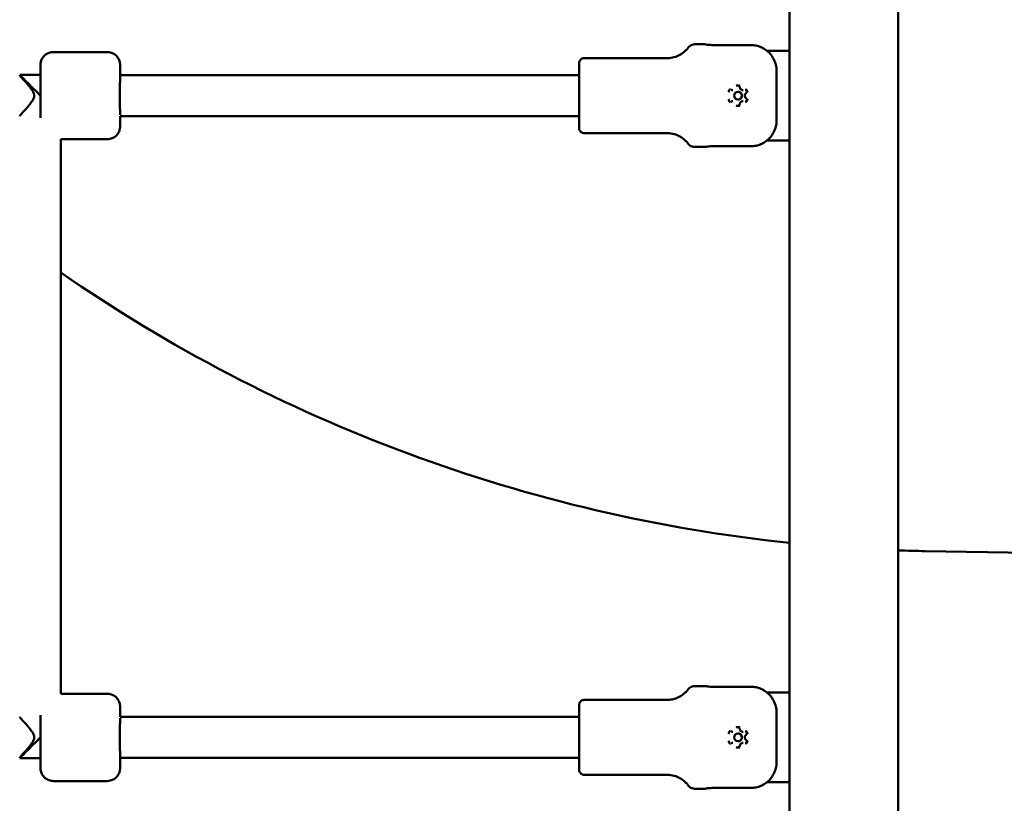
# Model space of a CAD drawing. Units: millimetres. Extents: x 0 to 26103, y -1725 to 2272.
# Drawn here: x 25114 to 25498, y -1043 to -738 of the extents above; entities that cross this region are included whole.
import ezdxf

# ---------------------------------------------------------------- set-up
doc = ezdxf.new("R2010")
doc.units = ezdxf.units.MM
doc.layers.add('MD_Visible', color=7, linetype='Continuous', lineweight=50)
doc.styles.get("Standard").update_dxf_attribs({"font": 'GOTHIC.TTF'})
doc.dimstyles.new('ISO-25', dxfattribs={"dimtxt": 128, "dimasz": 64, "dimexe": 1.25, "dimexo": 0.625, "dimgap": 8, "dimtad": 1, "dimdec": 0, "dimlfac": 0.1, "dimrnd": 5, "dimtxsty": 'Standard', "dimcen": 0, "dimse1": 1, "dimse2": 1, "dimclrd": 256, "dimclre": 8, "dimclrt": 256, "dimadec": 0, "dimazin": 0, "dimtfac": 1, "dimtdec": 0, "dimtmove": 0, "dimatfit": 3, "dimfxl": 1, "dimlwd": 5, "dimlwe": 5, "dimarcsym": 0})

# ---------------------------------------------------------------- blocks, each defined once
blk = doc.blocks.new('CustomObjectsInViewport6_0')
at = {"layer": 'MD_Visible', "extrusion": (0, 1, 0)}
for p, q in [((7710.04, 5318.29), (7710.04, 4665.79)), ((7752.44, 5318.29), (7752.44, 4158.29)), ((7673.01, 4668.29), (7677.04, 4668.29)), ((7695.03, 4667.99), (7680.53, 4667.99)), ((7695.05, 4667.99), (7695.03, 4667.99)), ((7423.14, 4665.29), (7444.14, 4665.29)), ((7630.04, 4662.89), (7662.47, 4662.89)), ((7710.04, 4665.79), (7701.23, 4665.79)), ((7710.04, 4630.79), (7710.04, 4665.79)), ((7410.03, 4656.41), (7418.12, 4656.41)), ((7449.14, 4656.29), (7628.01, 4656.29)), ((7705.03, 4638.93), (7705.03, 4657.66)), ((7687.99, 4650.43), (7688, 4650.43)), ((7689.98, 4649.79), (7689.98, 4649.79)), ((7691.96, 4650.43), (7691.96, 4650.43)), ((7687.99, 4646.16), (7688, 4646.16)), ((7689.98, 4646.79), (7689.98, 4646.79)), ((7691.96, 4646.16), (7691.96, 4646.16)), ((7449.14, 4640.29), (7628.01, 4640.29)), ((7630.04, 4633.69), (7662.47, 4633.69)), ((7426.03, 4415.29), (7426.03, 4631.3)), ((7426.03, 4631.29), (7444.14, 4631.29)), ((7673.01, 4628.29), (7677.04, 4628.29)), ((7680.53, 4628.6), (7695.03, 4628.6)), ((7695.03, 4628.6), (7695.05, 4628.6)), ((7701.23, 4630.79), (7710.04, 4630.79)), ((7710.04, 4630.79), (7710.04, 4415.79)), ((7762.88, 4470.85), (8006.79, 4466.6)), ((7673.01, 4418.29), (7677.04, 4418.29)), ((7695.03, 4417.99), (7680.53, 4417.99)), ((7695.05, 4417.99), (7695.03, 4417.99)), ((7426.03, 4415.29), (7444.14, 4415.29)), ((7630.04, 4412.89), (7662.47, 4412.89)), ((7710.04, 4415.79), (7701.23, 4415.79)), ((7710.04, 4380.79), (7710.04, 4415.79)), ((7449.14, 4406.29), (7628.01, 4406.29)), ((7705.03, 4388.93), (7705.03, 4407.66)), ((7687.99, 4400.43), (7688, 4400.43)), ((7689.98, 4399.79), (7689.98, 4399.79)), ((7691.96, 4400.43), (7691.96, 4400.43)), ((7687.99, 4396.16), (7688, 4396.16)), ((7689.98, 4396.79), (7689.98, 4396.79)), ((7691.96, 4396.16), (7691.96, 4396.16)), ((7418.12, 4390.18), (7410.03, 4390.18)), ((7449.14, 4390.29), (7628.01, 4390.29)), ((7630.04, 4383.69), (7662.47, 4383.69)), ((7423.14, 4381.29), (7444.14, 4381.29)), ((7673.01, 4378.29), (7677.04, 4378.29)), ((7680.53, 4378.6), (7695.03, 4378.6)), ((7695.03, 4378.6), (7695.05, 4378.6)), ((7701.23, 4380.79), (7710.04, 4380.79)), ((7710.04, 4380.79), (7710.04, 4158.29))]:
    blk.add_line(p, q, dxfattribs=at)
at = {"layer": 'MD_Visible'}
for start, end in [(235.27231, 264.02603), (268.01897, 269)]:
    blk.add_arc((7773.53, 5080.76), 610, start, end, dxfattribs=at)
at = {"layer": 'MD_Visible', "extrusion": (8.26112e-15, 8.04998e-15, -1)}
for major_axis, start_param, end_param in [((8, -8), 1.572335, 3.143131), ((-8, 8), 4.700828, 4.713928)]:
    blk.add_ellipse((7418.03, 4648.41), major_axis=major_axis, ratio=0.001539, start_param=start_param, end_param=end_param, dxfattribs=at)
at = {"layer": 'MD_Visible'}
for centre, major_axis, ratio, start_param, end_param in [((7449.14, 4648.41), (0, 8), 0.003077, -0.170543, 2.843079), ((7449.14, 4648.29), (0, 8), 0.003077, 0, 1.570796), ((7449.14, 4648.29), (0, 8), 0.003077, 1.570796, 2.797161), ((7689.98, 4648.29), (0, 1.5), 0.999995, -1.570796, 4.712389), ((7449.14, 4398.29), (0, 8), 0.003077, 0.344431, 1.570796), ((7418.03, 4398.18), (8, 8), 0.001539, 1.572335, 3.143131), ((7418.03, 4398.18), (-8, -8), 0.001539, 4.700828, 4.713928), ((7449.14, 4398.29), (0, 8), 0.003077, 1.570796, 3.141593), ((7689.98, 4398.29), (0, 1.5), 0.999995, -1.570796, 4.712389)]:
    blk.add_ellipse(centre, major_axis=major_axis, ratio=ratio, start_param=start_param, end_param=end_param, dxfattribs=at)
at = {"layer": 'MD_Visible', "extrusion": (2.11177e-16, 3.52035e-46, -1)}
blk.add_ellipse((7689.98, 4648.29), major_axis=(0, 1.5), ratio=0.999995, start_param=0, end_param=3.141593, dxfattribs=at)
at = {"layer": 'MD_Visible', "extrusion": (2.11177e-16, 3.08636e-43, -1)}
blk.add_ellipse((7449.14, 4398.18), major_axis=(0, 8), ratio=0.003077, start_param=2.97105, end_param=5.984672, dxfattribs=at)
at = {"layer": 'MD_Visible', "extrusion": (2.11177e-16, -1.12128e-46, -1)}
blk.add_ellipse((7689.98, 4398.29), major_axis=(0, 1.5), ratio=0.999995, start_param=0, end_param=3.141593, dxfattribs=at)
at = {"layer": 'MD_Visible'}
for points, knots in [([(7662.47, 4662.89), (7663.39, 4662.89), (7664.31, 4663.03), (7665.97, 4663.49), (7666.7, 4663.81), (7667.94, 4664.49), (7668.44, 4664.86), (7669.28, 4665.56), (7669.62, 4665.89), (7670.17, 4666.51), (7670.39, 4666.79), (7670.58, 4667.05)], [3.141592654, 3.141592654, 3.141592654, 3.141592654, 3.142446806, 3.142446806, 3.143300958, 3.143300958, 3.144155111, 3.144155111, 3.145009263, 3.145009263, 3.145863415, 3.145863415, 3.145863415, 3.145863415]), ([(7670.58, 4667.05), (7670.77, 4667.31), (7671, 4667.54), (7671.52, 4667.92), (7671.81, 4668.06), (7672.4, 4668.25), (7672.71, 4668.29), (7673.01, 4668.29)], [0, 0, 0, 0, 0.0966037, 0.0966037, 0.1918874, 0.1918874, 0.2828709, 0.2828709, 0.2828709, 0.2828709]), ([(7680.53, 4667.99), (7680.09, 4667.99), (7679.62, 4668), (7678.76, 4668.06), (7678.37, 4668.1), (7677.75, 4668.18), (7677.48, 4668.22), (7677.13, 4668.28), (7677.04, 4668.29), (7677.04, 4668.29), (7677.13, 4668.28), (7677.49, 4668.22), (7677.76, 4668.18), (7678.39, 4668.1), (7678.78, 4668.06), (7679.64, 4668), (7680.11, 4667.99), (7680.55, 4667.99)], [0, 0, 0, 0, 0.132135, 0.132135, 0.264271, 0.264271, 0.396402, 0.396402, 0.528533, 0.528533, 0.660664, 0.660664, 0.792795, 0.792795, 0.92493, 0.92493, 1.057066, 1.057066, 1.057066, 1.057066]), ([(7705.03, 4657.66), (7705.03, 4658.32), (7704.97, 4659.03), (7704.7, 4660.44), (7704.49, 4661.13), (7704.01, 4662.32), (7703.69, 4662.93), (7702.94, 4664.07), (7702.5, 4664.6), (7701.62, 4665.49), (7701.11, 4665.92), (7699.99, 4666.67), (7699.39, 4666.99), (7698.26, 4667.46), (7697.62, 4667.66), (7696.31, 4667.92), (7695.64, 4667.99), (7695.03, 4667.99)], [-8.785213, -8.785213, -8.785213, -8.785213, -8.588375, -8.588375, -8.391538, -8.391538, -8.203286, -8.203286, -8.015034, -8.015034, -7.830028, -7.830028, -7.645023, -7.645023, -7.46146, -7.46146, -7.277898, -7.277898, -7.277898, -7.277898]), ([(7701.25, 4665.79), (7701.03, 4665.97), (7700.81, 4666.14), (7700.01, 4666.67), (7699.42, 4666.99), (7698.28, 4667.46), (7697.64, 4667.66), (7696.33, 4667.92), (7695.66, 4667.99), (7695.05, 4667.99)], [-3.0561715, -3.0561715, -3.0561715, -3.0561715, -2.9780962, -2.9780962, -2.7930906, -2.7930906, -2.6095283, -2.6095283, -2.4259661, -2.4259661, -2.4259661, -2.4259661]), ([(7418.12, 4639.64), (7418.12, 4639.93), (7418.12, 4640.23), (7418.11, 4641.52), (7418.11, 4642.65), (7418.11, 4645.04), (7418.11, 4646.32), (7418.11, 4648.87), (7418.11, 4650.17), (7418.11, 4652.64), (7418.11, 4653.84), (7418.11, 4655.98), (7418.12, 4656.94), (7418.12, 4658.53), (7418.13, 4659.18), (7418.13, 4659.85), (7418.13, 4660.03), (7418.14, 4660.26), (7418.14, 4660.32), (7418.14, 4660.45), (7418.15, 4660.48), (7418.15, 4660.56), (7418.15, 4660.59), (7418.16, 4660.66), (7418.16, 4660.69), (7418.17, 4660.78), (7418.17, 4660.85), (7418.19, 4660.98), (7418.2, 4661.06), (7418.24, 4661.26), (7418.26, 4661.38), (7418.36, 4661.77), (7418.44, 4662.03), (7418.74, 4662.7), (7418.98, 4663.11), (7419.62, 4663.88), (7420.02, 4664.24), (7420.92, 4664.8), (7421.42, 4665.02), (7422.33, 4665.24), (7422.74, 4665.29), (7423.14, 4665.29)], [1.632853, 1.632853, 1.632853, 1.632853, 1.755135, 1.755135, 2.140534, 2.140534, 2.524472, 2.524472, 2.907893, 2.907893, 3.291259, 3.291259, 3.674932, 3.674932, 4.059813, 4.059813, 4.254371, 4.254371, 4.369462, 4.369462, 4.408589, 4.408589, 4.428373, 4.428373, 4.444299, 4.444299, 4.466485, 4.466485, 4.489804, 4.489804, 4.529193, 4.529193, 4.609709, 4.609709, 4.749965, 4.749965, 4.908691, 4.908691, 5.067997, 5.067997, 5.189774, 5.189774, 5.189774, 5.189774]), ([(7444.14, 4665.29), (7444.68, 4665.29), (7445.23, 4665.2), (7446.25, 4664.86), (7446.73, 4664.61), (7447.58, 4663.97), (7447.95, 4663.58), (7448.56, 4662.7), (7448.79, 4662.21), (7449.01, 4661.46), (7449.06, 4661.21), (7449.1, 4660.92), (7449.11, 4660.87), (7449.12, 4660.79), (7449.12, 4660.75), (7449.13, 4660.66), (7449.13, 4660.62), (7449.14, 4660.55), (7449.14, 4660.52), (7449.14, 4660.44), (7449.14, 4660.41), (7449.15, 4660.29), (7449.15, 4660.21), (7449.15, 4659.83), (7449.16, 4659.37), (7449.16, 4658.1), (7449.17, 4657.26), (7449.17, 4656.29)], [0, 0, 0, 0, 0.162158, 0.162158, 0.321387, 0.321387, 0.480717, 0.480717, 0.639975, 0.639975, 0.715661, 0.715661, 0.732553, 0.732553, 0.746678, 0.746678, 0.768503, 0.768503, 0.792065, 0.792065, 0.834466, 0.834466, 0.958563, 0.958563, 1.33442, 1.33442, 1.722712, 1.722712, 1.722712, 1.722712]), ([(7630.04, 4633.69), (7629.83, 4633.69), (7629.61, 4633.73), (7629.2, 4633.87), (7629.01, 4633.97), (7628.67, 4634.22), (7628.52, 4634.38), (7628.28, 4634.73), (7628.18, 4634.93), (7628.1, 4635.2), (7628.08, 4635.29), (7628.07, 4635.39), (7628.06, 4635.41), (7628.05, 4635.47), (7628.05, 4635.49), (7628.05, 4635.53), (7628.05, 4635.55), (7628.04, 4635.59), (7628.04, 4635.61), (7628.04, 4635.68), (7628.04, 4635.71), (7628.03, 4635.89), (7628.03, 4636.09), (7628.03, 4636.88), (7628.02, 4637.67), (7628.01, 4639.54), (7628.01, 4640.59), (7628.01, 4642.88), (7628.01, 4644.16), (7628, 4646.77), (7628, 4648.14), (7628, 4650.81), (7628.01, 4652.14), (7628.01, 4654.59), (7628.01, 4655.74), (7628.02, 4657.74), (7628.02, 4658.6), (7628.03, 4659.93), (7628.03, 4660.41), (7628.04, 4660.78), (7628.04, 4660.85), (7628.04, 4660.94), (7628.04, 4660.96), (7628.04, 4661), (7628.05, 4661.02), (7628.05, 4661.07), (7628.05, 4661.08), (7628.06, 4661.12), (7628.06, 4661.14), (7628.07, 4661.2), (7628.07, 4661.24), (7628.09, 4661.33), (7628.1, 4661.37), (7628.13, 4661.49), (7628.15, 4661.56), (7628.23, 4661.75), (7628.29, 4661.88), (7628.48, 4662.15), (7628.61, 4662.3), (7628.92, 4662.57), (7629.11, 4662.68), (7629.51, 4662.83), (7629.72, 4662.88), (7629.97, 4662.89), (7630.01, 4662.89), (7630.04, 4662.89)], [0, 0, 0, 0, 0.064887, 0.064887, 0.128599, 0.128599, 0.192342, 0.192342, 0.255885, 0.255885, 0.281595, 0.281595, 0.292339, 0.292339, 0.305894, 0.305894, 0.321681, 0.321681, 0.350953, 0.350953, 0.435064, 0.435064, 0.688236, 0.688236, 1.150101, 1.150101, 1.55372, 1.55372, 1.956117, 1.956117, 2.358092, 2.358092, 2.75997, 2.75997, 3.161888, 3.161888, 3.564044, 3.564044, 3.96715, 3.96715, 4.110343, 4.110343, 4.143839, 4.143839, 4.169011, 4.169011, 4.181229, 4.181229, 4.191597, 4.191597, 4.205896, 4.205896, 4.220261, 4.220261, 4.243181, 4.243181, 4.284123, 4.284123, 4.343235, 4.343235, 4.406735, 4.406735, 4.470475, 4.470475, 4.481651, 4.481651, 4.481651, 4.481651]), ([(7415.67, 4648.29), (7415.67, 4648.69), (7415.58, 4649.03), (7415.32, 4649.67), (7415.16, 4649.97), (7414.61, 4650.85), (7414.18, 4651.41), (7412.83, 4653.07), (7411.89, 4654.1), (7410.76, 4655.37), (7410.4, 4655.79), (7410.09, 4656.17), (7410.03, 4656.26), (7410.03, 4656.28)], [5.551422, 5.551422, 5.551422, 5.551422, 5.669511, 5.669511, 5.787601, 5.787601, 6.023779, 6.023779, 6.496137, 6.496137, 6.778245, 6.778245, 6.941066, 6.941066, 6.941066, 6.941066]), ([(7686.99, 4650.79), (7686.99, 4650.79), (7686.99, 4650.79), (7686.87, 4650.73), (7686.77, 4650.65), (7686.61, 4650.48), (7686.54, 4650.39), (7686.44, 4650.22), (7686.4, 4650.12), (7686.33, 4649.89), (7686.32, 4649.76), (7686.32, 4649.63), (7686.32, 4649.63), (7686.32, 4649.62)], [-0.0006567, -0.0006567, -0.0006567, -0.0006567, 0, 0, 0.0394171, 0.0394171, 0.0702393, 0.0702393, 0.1010616, 0.1010616, 0.1404787, 0.1404787, 0.1411354, 0.1411354, 0.1411354, 0.1411354]), ([(7690.65, 4652.13), (7690.65, 4652.13), (7690.65, 4652.13), (7690.53, 4652.2), (7690.41, 4652.25), (7690.18, 4652.3), (7690.08, 4652.32), (7689.87, 4652.32), (7689.77, 4652.3), (7689.54, 4652.25), (7689.42, 4652.2), (7689.3, 4652.13), (7689.3, 4652.13), (7689.3, 4652.13)], [-0.0006567, -0.0006567, -0.0006567, -0.0006567, 0, 0, 0.0394171, 0.0394171, 0.0702393, 0.0702393, 0.1010616, 0.1010616, 0.1404787, 0.1404787, 0.1411354, 0.1411354, 0.1411354, 0.1411354]), ([(7689.98, 4652.16), (7690.04, 4652.16), (7690.11, 4652.15), (7690.24, 4652.11), (7690.3, 4652.08), (7690.41, 4652.01), (7690.46, 4651.96), (7690.55, 4651.86), (7690.59, 4651.81), (7690.64, 4651.68), (7690.66, 4651.62), (7690.67, 4651.55)], [3.665191, 3.665191, 3.665191, 3.665191, 3.952615, 3.952615, 4.240038, 4.240038, 4.527461, 4.527461, 4.814884, 4.814884, 5.102307, 5.102307, 5.102307, 5.102307]), ([(7690.67, 4651.55), (7690.69, 4651.43), (7690.72, 4651.31), (7690.82, 4651.08), (7690.89, 4650.97), (7691.05, 4650.78), (7691.15, 4650.7), (7691.35, 4650.57), (7691.47, 4650.51), (7691.71, 4650.44), (7691.83, 4650.43), (7691.96, 4650.43)], [4.322471, 4.322471, 4.322471, 4.322471, 4.609894, 4.609894, 4.897317, 4.897317, 5.18474, 5.18474, 5.472163, 5.472163, 5.759587, 5.759587, 5.759587, 5.759587]), ([(7693.63, 4649.62), (7693.63, 4649.63), (7693.63, 4649.63), (7693.63, 4649.76), (7693.62, 4649.89), (7693.55, 4650.12), (7693.51, 4650.22), (7693.41, 4650.39), (7693.34, 4650.48), (7693.18, 4650.65), (7693.08, 4650.73), (7692.96, 4650.79), (7692.96, 4650.79), (7692.96, 4650.79)], [-0.0006567, -0.0006567, -0.0006567, -0.0006567, 0, 0, 0.0394171, 0.0394171, 0.0702393, 0.0702393, 0.1010616, 0.1010616, 0.1404787, 0.1404787, 0.1411354, 0.1411354, 0.1411354, 0.1411354]), ([(7410.03, 4640.3), (7410.03, 4640.33), (7410.09, 4640.41), (7410.4, 4640.8), (7410.76, 4641.22), (7411.89, 4642.49), (7412.83, 4643.52), (7414.18, 4645.18), (7414.61, 4645.74), (7415.16, 4646.62), (7415.32, 4646.92), (7415.58, 4647.56), (7415.67, 4647.9), (7415.67, 4648.29)], [4.161777, 4.161777, 4.161777, 4.161777, 4.324598, 4.324598, 4.606706, 4.606706, 5.079064, 5.079064, 5.315243, 5.315243, 5.433332, 5.433332, 5.551422, 5.551422, 5.551422, 5.551422]), ([(7686.32, 4646.96), (7686.32, 4646.96), (7686.32, 4646.96), (7686.32, 4646.83), (7686.33, 4646.69), (7686.4, 4646.47), (7686.44, 4646.37), (7686.54, 4646.19), (7686.61, 4646.11), (7686.77, 4645.94), (7686.87, 4645.86), (7686.99, 4645.79), (7686.99, 4645.79), (7686.99, 4645.79)], [-0.0006567, -0.0006567, -0.0006567, -0.0006567, 0, 0, 0.0394171, 0.0394171, 0.0702393, 0.0702393, 0.1010616, 0.1010616, 0.1404787, 0.1404787, 0.1411354, 0.1411354, 0.1411354, 0.1411354]), ([(7687.24, 4650.58), (7687.25, 4650.58), (7687.27, 4650.58), (7687.31, 4650.57), (7687.33, 4650.57), (7687.36, 4650.56), (7687.38, 4650.56), (7687.42, 4650.55), (7687.43, 4650.55), (7687.47, 4650.54), (7687.48, 4650.53), (7687.5, 4650.52)], [3.6651914, 3.6651914, 3.6651914, 3.6651914, 3.7431751, 3.7431751, 3.8211588, 3.8211588, 3.8991425, 3.8991425, 3.9771262, 3.9771262, 4.0551099, 4.0551099, 4.0551099, 4.0551099]), ([(7687.5, 4650.52), (7687.53, 4650.51), (7687.56, 4650.5), (7687.63, 4650.48), (7687.66, 4650.47), (7687.73, 4650.45), (7687.76, 4650.45), (7687.83, 4650.44), (7687.86, 4650.43), (7687.93, 4650.43), (7687.96, 4650.43), (7687.99, 4650.43)], [5.3696681, 5.3696681, 5.3696681, 5.3696681, 5.4476518, 5.4476518, 5.5256355, 5.5256355, 5.6036192, 5.6036192, 5.6816028, 5.6816028, 5.7595865, 5.7595865, 5.7595865, 5.7595865]), ([(7693.14, 4649.32), (7693.03, 4649.24), (7692.94, 4649.13), (7692.78, 4648.91), (7692.72, 4648.78), (7692.65, 4648.51), (7692.63, 4648.37), (7692.65, 4648.1), (7692.67, 4647.96), (7692.77, 4647.7), (7692.84, 4647.58), (7692.99, 4647.39), (7693.07, 4647.33), (7693.14, 4647.27)], [3.275273, 3.275273, 3.275273, 3.275273, 3.595273, 3.595273, 3.915273, 3.915273, 4.235274, 4.235274, 4.555274, 4.555274, 4.875274, 4.875274, 5.102307, 5.102307, 5.102307, 5.102307]), ([(7692.72, 4650.58), (7692.79, 4650.58), (7692.87, 4650.56), (7693.01, 4650.52), (7693.07, 4650.48), (7693.19, 4650.39), (7693.25, 4650.34), (7693.33, 4650.22), (7693.36, 4650.15), (7693.41, 4650.01), (7693.42, 4649.93), (7693.41, 4649.78), (7693.4, 4649.71), (7693.35, 4649.57), (7693.31, 4649.5), (7693.23, 4649.4), (7693.19, 4649.36), (7693.14, 4649.32)], [3.665191, 3.665191, 3.665191, 3.665191, 3.985193, 3.985193, 4.305194, 4.305194, 4.625194, 4.625194, 4.945194, 4.945194, 5.265193, 5.265193, 5.585191, 5.585191, 5.90519, 5.90519, 6.149505, 6.149505, 6.149505, 6.149505]), ([(7693.14, 4647.27), (7693.2, 4647.22), (7693.25, 4647.17), (7693.34, 4647.04), (7693.37, 4646.97), (7693.41, 4646.83), (7693.42, 4646.75), (7693.41, 4646.6), (7693.4, 4646.53), (7693.34, 4646.39), (7693.3, 4646.33), (7693.21, 4646.21), (7693.15, 4646.16), (7693.03, 4646.08), (7692.96, 4646.05), (7692.83, 4646.02), (7692.77, 4646.01), (7692.72, 4646.01)], [4.322471, 4.322471, 4.322471, 4.322471, 4.642471, 4.642471, 4.96247, 4.96247, 5.282469, 5.282469, 5.602468, 5.602468, 5.922467, 5.922467, 6.242467, 6.242467, 6.562467, 6.562467, 6.806784, 6.806784, 6.806784, 6.806784]), ([(7692.96, 4645.79), (7692.96, 4645.79), (7692.96, 4645.79), (7693.08, 4645.86), (7693.18, 4645.94), (7693.34, 4646.11), (7693.41, 4646.19), (7693.51, 4646.37), (7693.55, 4646.47), (7693.62, 4646.69), (7693.63, 4646.83), (7693.63, 4646.96), (7693.63, 4646.96), (7693.63, 4646.96)], [-0.0006567, -0.0006567, -0.0006567, -0.0006567, 0, 0, 0.0394171, 0.0394171, 0.0702393, 0.0702393, 0.1010616, 0.1010616, 0.1404787, 0.1404787, 0.1411354, 0.1411354, 0.1411354, 0.1411354]), ([(7687.5, 4646.06), (7687.48, 4646.06), (7687.47, 4646.05), (7687.43, 4646.04), (7687.42, 4646.04), (7687.38, 4646.03), (7687.36, 4646.02), (7687.33, 4646.02), (7687.31, 4646.02), (7687.27, 4646.01), (7687.25, 4646.01), (7687.24, 4646.01)], [0.1336803, 0.1336803, 0.1336803, 0.1336803, 0.211664, 0.211664, 0.2896477, 0.2896477, 0.3676314, 0.3676314, 0.4456151, 0.4456151, 0.5235988, 0.5235988, 0.5235988, 0.5235988]), ([(7687.99, 4646.16), (7687.96, 4646.16), (7687.93, 4646.16), (7687.86, 4646.16), (7687.83, 4646.15), (7687.76, 4646.14), (7687.73, 4646.13), (7687.66, 4646.12), (7687.63, 4646.11), (7687.56, 4646.09), (7687.53, 4646.08), (7687.5, 4646.06)], [2.6179939, 2.6179939, 2.6179939, 2.6179939, 2.6959776, 2.6959776, 2.7739613, 2.7739613, 2.8519449, 2.8519449, 2.9299286, 2.9299286, 3.0079123, 3.0079123, 3.0079123, 3.0079123]), ([(7689.3, 4644.46), (7689.3, 4644.46), (7689.3, 4644.46), (7689.42, 4644.39), (7689.54, 4644.34), (7689.77, 4644.28), (7689.87, 4644.27), (7690.08, 4644.27), (7690.18, 4644.28), (7690.41, 4644.34), (7690.53, 4644.39), (7690.65, 4644.46), (7690.65, 4644.46), (7690.65, 4644.46)], [-0.0006567, -0.0006567, -0.0006567, -0.0006567, 0, 0, 0.0394171, 0.0394171, 0.0702393, 0.0702393, 0.1010616, 0.1010616, 0.1404787, 0.1404787, 0.1411354, 0.1411354, 0.1411354, 0.1411354]), ([(7690.67, 4645.04), (7690.66, 4644.97), (7690.64, 4644.9), (7690.59, 4644.78), (7690.55, 4644.73), (7690.46, 4644.62), (7690.41, 4644.58), (7690.3, 4644.51), (7690.24, 4644.48), (7690.11, 4644.44), (7690.04, 4644.43), (7689.98, 4644.43)], [5.369668, 5.369668, 5.369668, 5.369668, 5.657091, 5.657091, 5.944514, 5.944514, 6.231938, 6.231938, 6.519361, 6.519361, 6.806784, 6.806784, 6.806784, 6.806784]), ([(7691.96, 4646.16), (7691.83, 4646.16), (7691.71, 4646.14), (7691.47, 4646.07), (7691.35, 4646.02), (7691.15, 4645.89), (7691.05, 4645.8), (7690.89, 4645.61), (7690.82, 4645.51), (7690.72, 4645.28), (7690.69, 4645.16), (7690.67, 4645.04)], [2.617994, 2.617994, 2.617994, 2.617994, 2.905417, 2.905417, 3.19284, 3.19284, 3.480263, 3.480263, 3.767687, 3.767687, 4.05511, 4.05511, 4.05511, 4.05511]), ([(7449.17, 4640.29), (7449.17, 4639.77), (7449.17, 4639.28), (7449.16, 4638.05), (7449.16, 4637.41), (7449.15, 4636.74), (7449.15, 4636.56), (7449.15, 4636.33), (7449.15, 4636.27), (7449.14, 4636.14), (7449.14, 4636.11), (7449.14, 4636.03), (7449.14, 4636), (7449.13, 4635.93), (7449.13, 4635.9), (7449.12, 4635.8), (7449.11, 4635.74), (7449.1, 4635.6), (7449.09, 4635.53), (7449.05, 4635.33), (7449.02, 4635.2), (7448.93, 4634.82), (7448.84, 4634.56), (7448.55, 4633.89), (7448.3, 4633.48), (7447.67, 4632.71), (7447.26, 4632.35), (7446.37, 4631.78), (7445.87, 4631.57), (7444.96, 4631.34), (7444.55, 4631.29), (7444.14, 4631.29)], [3.465525, 3.465525, 3.465525, 3.465525, 3.674932, 3.674932, 4.059813, 4.059813, 4.254371, 4.254371, 4.369462, 4.369462, 4.408589, 4.408589, 4.428373, 4.428373, 4.444299, 4.444299, 4.466485, 4.466485, 4.489804, 4.489804, 4.529193, 4.529193, 4.609709, 4.609709, 4.749965, 4.749965, 4.908691, 4.908691, 5.067997, 5.067997, 5.189774, 5.189774, 5.189774, 5.189774]), ([(7695.03, 4628.6), (7695.64, 4628.6), (7696.31, 4628.66), (7697.62, 4628.93), (7698.26, 4629.13), (7699.39, 4629.6), (7699.99, 4629.92), (7701.11, 4630.67), (7701.62, 4631.1), (7702.5, 4631.99), (7702.94, 4632.52), (7703.69, 4633.66), (7704.01, 4634.27), (7704.49, 4635.46), (7704.7, 4636.15), (7704.97, 4637.55), (7705.03, 4638.27), (7705.03, 4638.93)], [-2.425966, -2.425966, -2.425966, -2.425966, -2.242404, -2.242404, -2.058842, -2.058842, -1.873836, -1.873836, -1.68883, -1.68883, -1.500578, -1.500578, -1.312326, -1.312326, -1.115489, -1.115489, -0.918652, -0.918652, -0.918652, -0.918652]), ([(7670.58, 4629.54), (7670.39, 4629.8), (7670.17, 4630.08), (7669.62, 4630.69), (7669.28, 4631.03), (7668.44, 4631.73), (7667.94, 4632.09), (7666.7, 4632.78), (7665.97, 4633.1), (7664.31, 4633.56), (7663.39, 4633.69), (7662.47, 4633.69)], [6.278914546, 6.278914546, 6.278914546, 6.278914546, 6.279768698, 6.279768698, 6.28062285, 6.28062285, 6.281477003, 6.281477003, 6.282331155, 6.282331155, 6.283185307, 6.283185307, 6.283185307, 6.283185307]), ([(7673.01, 4628.29), (7672.69, 4628.29), (7672.36, 4628.35), (7671.75, 4628.55), (7671.46, 4628.71), (7670.97, 4629.08), (7670.75, 4629.3), (7670.58, 4629.54)], [0, 0, 0, 0, 0.0973224, 0.0973224, 0.192884, 0.192884, 0.2828694, 0.2828694, 0.2828694, 0.2828694]), ([(7680.53, 4628.6), (7680.09, 4628.6), (7679.62, 4628.59), (7678.76, 4628.53), (7678.37, 4628.49), (7677.75, 4628.41), (7677.48, 4628.37), (7677.13, 4628.31), (7677.04, 4628.29), (7677.04, 4628.29)], [-2.1141313, -2.1141313, -2.1141313, -2.1141313, -1.9819959, -1.9819959, -1.8498606, -1.8498606, -1.7177295, -1.7177295, -1.5855985, -1.5855985, -1.5855985, -1.5855985]), ([(7695.05, 4628.6), (7695.66, 4628.6), (7696.33, 4628.66), (7697.64, 4628.93), (7698.28, 4629.13), (7699.42, 4629.6), (7700.01, 4629.92), (7700.81, 4630.45), (7701.03, 4630.62), (7701.25, 4630.79)], [-7.2778982, -7.2778982, -7.2778982, -7.2778982, -7.094336, -7.094336, -6.9107737, -6.9107737, -6.7257681, -6.7257681, -6.6476928, -6.6476928, -6.6476928, -6.6476928]), ([(7662.47, 4412.89), (7663.39, 4412.89), (7664.31, 4413.03), (7665.97, 4413.49), (7666.7, 4413.81), (7667.94, 4414.49), (7668.44, 4414.86), (7669.28, 4415.56), (7669.62, 4415.89), (7670.17, 4416.51), (7670.39, 4416.79), (7670.58, 4417.05)], [3.141592654, 3.141592654, 3.141592654, 3.141592654, 3.142446806, 3.142446806, 3.143300958, 3.143300958, 3.144155111, 3.144155111, 3.145009263, 3.145009263, 3.145863415, 3.145863415, 3.145863415, 3.145863415]), ([(7670.58, 4417.05), (7670.77, 4417.31), (7671, 4417.54), (7671.52, 4417.92), (7671.81, 4418.06), (7672.4, 4418.25), (7672.71, 4418.29), (7673.01, 4418.29)], [0, 0, 0, 0, 0.0966037, 0.0966037, 0.1918874, 0.1918874, 0.2828709, 0.2828709, 0.2828709, 0.2828709]), ([(7680.53, 4417.99), (7680.09, 4417.99), (7679.62, 4418), (7678.76, 4418.06), (7678.37, 4418.1), (7677.75, 4418.18), (7677.48, 4418.22), (7677.13, 4418.28), (7677.04, 4418.29), (7677.04, 4418.29), (7677.13, 4418.28), (7677.49, 4418.22), (7677.76, 4418.18), (7678.39, 4418.1), (7678.78, 4418.06), (7679.64, 4418), (7680.11, 4417.99), (7680.55, 4417.99)], [0, 0, 0, 0, 0.132135, 0.132135, 0.264271, 0.264271, 0.396402, 0.396402, 0.528533, 0.528533, 0.660664, 0.660664, 0.792795, 0.792795, 0.92493, 0.92493, 1.057066, 1.057066, 1.057066, 1.057066]), ([(7705.03, 4407.66), (7705.03, 4408.32), (7704.97, 4409.03), (7704.7, 4410.44), (7704.49, 4411.13), (7704.01, 4412.32), (7703.69, 4412.93), (7702.94, 4414.07), (7702.5, 4414.6), (7701.62, 4415.49), (7701.11, 4415.92), (7699.99, 4416.67), (7699.39, 4416.99), (7698.26, 4417.46), (7697.62, 4417.66), (7696.31, 4417.92), (7695.64, 4417.99), (7695.03, 4417.99)], [-8.785213, -8.785213, -8.785213, -8.785213, -8.588375, -8.588375, -8.391538, -8.391538, -8.203286, -8.203286, -8.015034, -8.015034, -7.830028, -7.830028, -7.645023, -7.645023, -7.46146, -7.46146, -7.277898, -7.277898, -7.277898, -7.277898]), ([(7701.25, 4415.79), (7701.03, 4415.97), (7700.81, 4416.14), (7700.01, 4416.67), (7699.42, 4416.99), (7698.28, 4417.46), (7697.64, 4417.66), (7696.33, 4417.92), (7695.66, 4417.99), (7695.05, 4417.99)], [-3.0561715, -3.0561715, -3.0561715, -3.0561715, -2.9780962, -2.9780962, -2.7930906, -2.7930906, -2.6095283, -2.6095283, -2.4259661, -2.4259661, -2.4259661, -2.4259661]), ([(7444.14, 4415.29), (7444.68, 4415.29), (7445.23, 4415.2), (7446.25, 4414.86), (7446.73, 4414.61), (7447.58, 4413.97), (7447.95, 4413.58), (7448.56, 4412.7), (7448.79, 4412.21), (7449.01, 4411.46), (7449.06, 4411.21), (7449.1, 4410.92), (7449.11, 4410.87), (7449.12, 4410.79), (7449.12, 4410.75), (7449.13, 4410.66), (7449.13, 4410.62), (7449.14, 4410.55), (7449.14, 4410.52), (7449.14, 4410.44), (7449.14, 4410.41), (7449.15, 4410.29), (7449.15, 4410.21), (7449.15, 4409.83), (7449.16, 4409.37), (7449.16, 4408.1), (7449.17, 4407.26), (7449.17, 4406.29)], [0, 0, 0, 0, 0.162158, 0.162158, 0.321387, 0.321387, 0.480717, 0.480717, 0.639975, 0.639975, 0.715661, 0.715661, 0.732553, 0.732553, 0.746678, 0.746678, 0.768503, 0.768503, 0.792065, 0.792065, 0.834466, 0.834466, 0.958563, 0.958563, 1.33442, 1.33442, 1.722712, 1.722712, 1.722712, 1.722712]), ([(7630.04, 4383.69), (7629.83, 4383.69), (7629.61, 4383.73), (7629.2, 4383.87), (7629.01, 4383.97), (7628.67, 4384.22), (7628.52, 4384.38), (7628.28, 4384.73), (7628.18, 4384.93), (7628.1, 4385.2), (7628.08, 4385.29), (7628.07, 4385.39), (7628.06, 4385.41), (7628.05, 4385.47), (7628.05, 4385.49), (7628.05, 4385.53), (7628.05, 4385.55), (7628.04, 4385.59), (7628.04, 4385.61), (7628.04, 4385.68), (7628.04, 4385.71), (7628.03, 4385.89), (7628.03, 4386.09), (7628.03, 4386.88), (7628.02, 4387.67), (7628.01, 4389.54), (7628.01, 4390.59), (7628.01, 4392.88), (7628.01, 4394.16), (7628, 4396.77), (7628, 4398.14), (7628, 4400.81), (7628.01, 4402.14), (7628.01, 4404.59), (7628.01, 4405.74), (7628.02, 4407.74), (7628.02, 4408.6), (7628.03, 4409.93), (7628.03, 4410.41), (7628.04, 4410.78), (7628.04, 4410.85), (7628.04, 4410.94), (7628.04, 4410.96), (7628.04, 4411), (7628.05, 4411.02), (7628.05, 4411.07), (7628.05, 4411.08), (7628.06, 4411.12), (7628.06, 4411.14), (7628.07, 4411.2), (7628.07, 4411.24), (7628.09, 4411.33), (7628.1, 4411.37), (7628.13, 4411.49), (7628.15, 4411.56), (7628.23, 4411.75), (7628.29, 4411.88), (7628.48, 4412.15), (7628.61, 4412.3), (7628.92, 4412.57), (7629.11, 4412.68), (7629.51, 4412.83), (7629.72, 4412.88), (7629.97, 4412.89), (7630.01, 4412.89), (7630.04, 4412.89)], [0, 0, 0, 0, 0.064887, 0.064887, 0.128599, 0.128599, 0.192342, 0.192342, 0.255885, 0.255885, 0.281595, 0.281595, 0.292339, 0.292339, 0.305894, 0.305894, 0.321681, 0.321681, 0.350953, 0.350953, 0.435064, 0.435064, 0.688236, 0.688236, 1.150101, 1.150101, 1.55372, 1.55372, 1.956117, 1.956117, 2.358092, 2.358092, 2.75997, 2.75997, 3.161888, 3.161888, 3.564044, 3.564044, 3.96715, 3.96715, 4.110343, 4.110343, 4.143839, 4.143839, 4.169011, 4.169011, 4.181229, 4.181229, 4.191597, 4.191597, 4.205896, 4.205896, 4.220261, 4.220261, 4.243181, 4.243181, 4.284123, 4.284123, 4.343235, 4.343235, 4.406735, 4.406735, 4.470475, 4.470475, 4.481651, 4.481651, 4.481651, 4.481651]), ([(7415.67, 4398.29), (7415.67, 4398.69), (7415.58, 4399.03), (7415.32, 4399.67), (7415.16, 4399.97), (7414.61, 4400.85), (7414.18, 4401.41), (7412.83, 4403.07), (7411.89, 4404.1), (7410.76, 4405.37), (7410.4, 4405.79), (7410.09, 4406.17), (7410.03, 4406.26), (7410.03, 4406.28)], [5.551422, 5.551422, 5.551422, 5.551422, 5.669511, 5.669511, 5.787601, 5.787601, 6.023779, 6.023779, 6.496137, 6.496137, 6.778245, 6.778245, 6.941066, 6.941066, 6.941066, 6.941066]), ([(7423.14, 4381.29), (7422.6, 4381.29), (7422.06, 4381.38), (7421.04, 4381.73), (7420.56, 4381.98), (7419.71, 4382.62), (7419.33, 4383.01), (7418.73, 4383.89), (7418.49, 4384.38), (7418.28, 4385.13), (7418.22, 4385.38), (7418.18, 4385.66), (7418.18, 4385.71), (7418.17, 4385.8), (7418.16, 4385.84), (7418.16, 4385.92), (7418.15, 4385.97), (7418.15, 4386.04), (7418.15, 4386.07), (7418.14, 4386.14), (7418.14, 4386.18), (7418.14, 4386.3), (7418.14, 4386.37), (7418.13, 4386.76), (7418.13, 4387.22), (7418.12, 4388.54), (7418.12, 4389.47), (7418.11, 4391.52), (7418.11, 4392.65), (7418.11, 4395.04), (7418.11, 4396.32), (7418.11, 4398.87), (7418.11, 4400.17), (7418.11, 4402.64), (7418.11, 4403.84), (7418.11, 4405.64), (7418.12, 4406.33), (7418.12, 4406.94)], [0, 0, 0, 0, 0.162158, 0.162158, 0.321387, 0.321387, 0.480717, 0.480717, 0.639975, 0.639975, 0.715661, 0.715661, 0.732553, 0.732553, 0.746678, 0.746678, 0.768503, 0.768503, 0.792065, 0.792065, 0.834466, 0.834466, 0.958563, 0.958563, 1.33442, 1.33442, 1.755135, 1.755135, 2.140534, 2.140534, 2.524472, 2.524472, 2.907893, 2.907893, 3.291259, 3.291259, 3.555225, 3.555225, 3.555225, 3.555225]), ([(7690.65, 4402.13), (7690.65, 4402.13), (7690.65, 4402.13), (7690.53, 4402.2), (7690.41, 4402.25), (7690.18, 4402.3), (7690.08, 4402.32), (7689.87, 4402.32), (7689.77, 4402.3), (7689.54, 4402.25), (7689.42, 4402.2), (7689.3, 4402.13), (7689.3, 4402.13), (7689.3, 4402.13)], [-0.0006567, -0.0006567, -0.0006567, -0.0006567, 0, 0, 0.0394171, 0.0394171, 0.0702393, 0.0702393, 0.1010616, 0.1010616, 0.1404787, 0.1404787, 0.1411354, 0.1411354, 0.1411354, 0.1411354]), ([(7689.98, 4402.16), (7690.04, 4402.16), (7690.11, 4402.15), (7690.24, 4402.11), (7690.3, 4402.08), (7690.41, 4402.01), (7690.46, 4401.96), (7690.55, 4401.86), (7690.59, 4401.81), (7690.64, 4401.68), (7690.66, 4401.62), (7690.67, 4401.55)], [3.665191, 3.665191, 3.665191, 3.665191, 3.952615, 3.952615, 4.240038, 4.240038, 4.527461, 4.527461, 4.814884, 4.814884, 5.102307, 5.102307, 5.102307, 5.102307]), ([(7690.67, 4401.55), (7690.69, 4401.43), (7690.72, 4401.31), (7690.82, 4401.08), (7690.89, 4400.97), (7691.05, 4400.78), (7691.15, 4400.7), (7691.35, 4400.57), (7691.47, 4400.51), (7691.71, 4400.44), (7691.83, 4400.43), (7691.96, 4400.43)], [4.322471, 4.322471, 4.322471, 4.322471, 4.609894, 4.609894, 4.897317, 4.897317, 5.18474, 5.18474, 5.472163, 5.472163, 5.759587, 5.759587, 5.759587, 5.759587]), ([(7410.03, 4390.3), (7410.03, 4390.33), (7410.09, 4390.41), (7410.4, 4390.8), (7410.76, 4391.22), (7411.89, 4392.49), (7412.83, 4393.52), (7414.18, 4395.18), (7414.61, 4395.74), (7415.16, 4396.62), (7415.32, 4396.92), (7415.58, 4397.56), (7415.67, 4397.9), (7415.67, 4398.29)], [4.161777, 4.161777, 4.161777, 4.161777, 4.324598, 4.324598, 4.606706, 4.606706, 5.079064, 5.079064, 5.315243, 5.315243, 5.433332, 5.433332, 5.551422, 5.551422, 5.551422, 5.551422]), ([(7686.99, 4400.79), (7686.99, 4400.79), (7686.99, 4400.79), (7686.87, 4400.73), (7686.77, 4400.65), (7686.61, 4400.48), (7686.54, 4400.39), (7686.44, 4400.22), (7686.4, 4400.12), (7686.33, 4399.89), (7686.32, 4399.76), (7686.32, 4399.63), (7686.32, 4399.63), (7686.32, 4399.62)], [-0.0006567, -0.0006567, -0.0006567, -0.0006567, 0, 0, 0.0394171, 0.0394171, 0.0702393, 0.0702393, 0.1010616, 0.1010616, 0.1404787, 0.1404787, 0.1411354, 0.1411354, 0.1411354, 0.1411354]), ([(7687.24, 4400.58), (7687.25, 4400.58), (7687.27, 4400.58), (7687.31, 4400.57), (7687.33, 4400.57), (7687.36, 4400.56), (7687.38, 4400.56), (7687.42, 4400.55), (7687.43, 4400.55), (7687.47, 4400.54), (7687.48, 4400.53), (7687.5, 4400.52)], [3.6651914, 3.6651914, 3.6651914, 3.6651914, 3.7431751, 3.7431751, 3.8211588, 3.8211588, 3.8991425, 3.8991425, 3.9771262, 3.9771262, 4.0551099, 4.0551099, 4.0551099, 4.0551099]), ([(7687.5, 4400.52), (7687.53, 4400.51), (7687.56, 4400.5), (7687.63, 4400.48), (7687.66, 4400.47), (7687.73, 4400.45), (7687.76, 4400.45), (7687.83, 4400.44), (7687.86, 4400.43), (7687.93, 4400.43), (7687.96, 4400.43), (7687.99, 4400.43)], [5.3696681, 5.3696681, 5.3696681, 5.3696681, 5.4476518, 5.4476518, 5.5256355, 5.5256355, 5.6036192, 5.6036192, 5.6816028, 5.6816028, 5.7595865, 5.7595865, 5.7595865, 5.7595865]), ([(7693.14, 4399.32), (7693.03, 4399.24), (7692.94, 4399.13), (7692.78, 4398.91), (7692.72, 4398.78), (7692.65, 4398.51), (7692.63, 4398.37), (7692.65, 4398.1), (7692.67, 4397.96), (7692.77, 4397.7), (7692.84, 4397.58), (7692.99, 4397.39), (7693.07, 4397.33), (7693.14, 4397.27)], [3.275273, 3.275273, 3.275273, 3.275273, 3.595273, 3.595273, 3.915273, 3.915273, 4.235274, 4.235274, 4.555274, 4.555274, 4.875274, 4.875274, 5.102307, 5.102307, 5.102307, 5.102307]), ([(7692.72, 4400.58), (7692.79, 4400.58), (7692.87, 4400.56), (7693.01, 4400.52), (7693.07, 4400.48), (7693.19, 4400.39), (7693.25, 4400.34), (7693.33, 4400.22), (7693.36, 4400.15), (7693.41, 4400.01), (7693.42, 4399.93), (7693.41, 4399.78), (7693.4, 4399.71), (7693.35, 4399.57), (7693.31, 4399.5), (7693.23, 4399.4), (7693.19, 4399.36), (7693.14, 4399.32)], [3.665191, 3.665191, 3.665191, 3.665191, 3.985193, 3.985193, 4.305194, 4.305194, 4.625194, 4.625194, 4.945194, 4.945194, 5.265193, 5.265193, 5.585191, 5.585191, 5.90519, 5.90519, 6.149505, 6.149505, 6.149505, 6.149505]), ([(7693.63, 4399.62), (7693.63, 4399.63), (7693.63, 4399.63), (7693.63, 4399.76), (7693.62, 4399.89), (7693.55, 4400.12), (7693.51, 4400.22), (7693.41, 4400.39), (7693.34, 4400.48), (7693.18, 4400.65), (7693.08, 4400.73), (7692.96, 4400.79), (7692.96, 4400.79), (7692.96, 4400.79)], [-0.0006567, -0.0006567, -0.0006567, -0.0006567, 0, 0, 0.0394171, 0.0394171, 0.0702393, 0.0702393, 0.1010616, 0.1010616, 0.1404787, 0.1404787, 0.1411354, 0.1411354, 0.1411354, 0.1411354]), ([(7686.32, 4396.96), (7686.32, 4396.96), (7686.32, 4396.96), (7686.32, 4396.83), (7686.33, 4396.69), (7686.4, 4396.47), (7686.44, 4396.37), (7686.54, 4396.19), (7686.61, 4396.11), (7686.77, 4395.94), (7686.87, 4395.86), (7686.99, 4395.79), (7686.99, 4395.79), (7686.99, 4395.79)], [-0.0006567, -0.0006567, -0.0006567, -0.0006567, 0, 0, 0.0394171, 0.0394171, 0.0702393, 0.0702393, 0.1010616, 0.1010616, 0.1404787, 0.1404787, 0.1411354, 0.1411354, 0.1411354, 0.1411354]), ([(7687.5, 4396.06), (7687.48, 4396.06), (7687.47, 4396.05), (7687.43, 4396.04), (7687.42, 4396.04), (7687.38, 4396.03), (7687.36, 4396.02), (7687.33, 4396.02), (7687.31, 4396.02), (7687.27, 4396.01), (7687.25, 4396.01), (7687.24, 4396.01)], [0.1336803, 0.1336803, 0.1336803, 0.1336803, 0.211664, 0.211664, 0.2896477, 0.2896477, 0.3676314, 0.3676314, 0.4456151, 0.4456151, 0.5235988, 0.5235988, 0.5235988, 0.5235988]), ([(7687.99, 4396.16), (7687.96, 4396.16), (7687.93, 4396.16), (7687.86, 4396.16), (7687.83, 4396.15), (7687.76, 4396.14), (7687.73, 4396.13), (7687.66, 4396.12), (7687.63, 4396.11), (7687.56, 4396.09), (7687.53, 4396.08), (7687.5, 4396.06)], [2.6179939, 2.6179939, 2.6179939, 2.6179939, 2.6959776, 2.6959776, 2.7739613, 2.7739613, 2.8519449, 2.8519449, 2.9299286, 2.9299286, 3.0079123, 3.0079123, 3.0079123, 3.0079123]), ([(7689.3, 4394.46), (7689.3, 4394.46), (7689.3, 4394.46), (7689.42, 4394.39), (7689.54, 4394.34), (7689.77, 4394.28), (7689.87, 4394.27), (7690.08, 4394.27), (7690.18, 4394.28), (7690.41, 4394.34), (7690.53, 4394.39), (7690.65, 4394.46), (7690.65, 4394.46), (7690.65, 4394.46)], [-0.0006567, -0.0006567, -0.0006567, -0.0006567, 0, 0, 0.0394171, 0.0394171, 0.0702393, 0.0702393, 0.1010616, 0.1010616, 0.1404787, 0.1404787, 0.1411354, 0.1411354, 0.1411354, 0.1411354]), ([(7690.67, 4395.04), (7690.66, 4394.97), (7690.64, 4394.9), (7690.59, 4394.78), (7690.55, 4394.73), (7690.46, 4394.62), (7690.41, 4394.58), (7690.3, 4394.51), (7690.24, 4394.48), (7690.11, 4394.44), (7690.04, 4394.43), (7689.98, 4394.43)], [5.369668, 5.369668, 5.369668, 5.369668, 5.657091, 5.657091, 5.944514, 5.944514, 6.231938, 6.231938, 6.519361, 6.519361, 6.806784, 6.806784, 6.806784, 6.806784]), ([(7691.96, 4396.16), (7691.83, 4396.16), (7691.71, 4396.14), (7691.47, 4396.07), (7691.35, 4396.02), (7691.15, 4395.89), (7691.05, 4395.8), (7690.89, 4395.61), (7690.82, 4395.51), (7690.72, 4395.28), (7690.69, 4395.16), (7690.67, 4395.04)], [2.617994, 2.617994, 2.617994, 2.617994, 2.905417, 2.905417, 3.19284, 3.19284, 3.480263, 3.480263, 3.767687, 3.767687, 4.05511, 4.05511, 4.05511, 4.05511]), ([(7693.14, 4397.27), (7693.2, 4397.22), (7693.25, 4397.17), (7693.34, 4397.04), (7693.37, 4396.97), (7693.41, 4396.83), (7693.42, 4396.75), (7693.41, 4396.6), (7693.4, 4396.53), (7693.34, 4396.39), (7693.3, 4396.33), (7693.21, 4396.21), (7693.15, 4396.16), (7693.03, 4396.08), (7692.96, 4396.05), (7692.83, 4396.02), (7692.77, 4396.01), (7692.72, 4396.01)], [4.322471, 4.322471, 4.322471, 4.322471, 4.642471, 4.642471, 4.96247, 4.96247, 5.282469, 5.282469, 5.602468, 5.602468, 5.922467, 5.922467, 6.242467, 6.242467, 6.562467, 6.562467, 6.806784, 6.806784, 6.806784, 6.806784]), ([(7692.96, 4395.79), (7692.96, 4395.79), (7692.96, 4395.79), (7693.08, 4395.86), (7693.18, 4395.94), (7693.34, 4396.11), (7693.41, 4396.19), (7693.51, 4396.37), (7693.55, 4396.47), (7693.62, 4396.69), (7693.63, 4396.83), (7693.63, 4396.96), (7693.63, 4396.96), (7693.63, 4396.96)], [-0.0006567, -0.0006567, -0.0006567, -0.0006567, 0, 0, 0.0394171, 0.0394171, 0.0702393, 0.0702393, 0.1010616, 0.1010616, 0.1404787, 0.1404787, 0.1411354, 0.1411354, 0.1411354, 0.1411354]), ([(7449.17, 4390.29), (7449.17, 4389.77), (7449.17, 4389.28), (7449.16, 4388.05), (7449.16, 4387.41), (7449.15, 4386.74), (7449.15, 4386.56), (7449.15, 4386.33), (7449.15, 4386.27), (7449.14, 4386.14), (7449.14, 4386.11), (7449.14, 4386.03), (7449.14, 4386), (7449.13, 4385.93), (7449.13, 4385.9), (7449.12, 4385.8), (7449.11, 4385.74), (7449.1, 4385.6), (7449.09, 4385.53), (7449.05, 4385.33), (7449.02, 4385.2), (7448.93, 4384.82), (7448.84, 4384.56), (7448.55, 4383.89), (7448.3, 4383.48), (7447.67, 4382.71), (7447.26, 4382.35), (7446.37, 4381.78), (7445.87, 4381.57), (7444.96, 4381.34), (7444.55, 4381.29), (7444.14, 4381.29)], [3.465525, 3.465525, 3.465525, 3.465525, 3.674932, 3.674932, 4.059813, 4.059813, 4.254371, 4.254371, 4.369462, 4.369462, 4.408589, 4.408589, 4.428373, 4.428373, 4.444299, 4.444299, 4.466485, 4.466485, 4.489804, 4.489804, 4.529193, 4.529193, 4.609709, 4.609709, 4.749965, 4.749965, 4.908691, 4.908691, 5.067997, 5.067997, 5.189774, 5.189774, 5.189774, 5.189774]), ([(7695.03, 4378.6), (7695.64, 4378.6), (7696.31, 4378.66), (7697.62, 4378.93), (7698.26, 4379.13), (7699.39, 4379.6), (7699.99, 4379.92), (7701.11, 4380.67), (7701.62, 4381.1), (7702.5, 4381.99), (7702.94, 4382.52), (7703.69, 4383.66), (7704.01, 4384.27), (7704.49, 4385.46), (7704.7, 4386.15), (7704.97, 4387.55), (7705.03, 4388.27), (7705.03, 4388.93)], [-2.425966, -2.425966, -2.425966, -2.425966, -2.242404, -2.242404, -2.058842, -2.058842, -1.873836, -1.873836, -1.68883, -1.68883, -1.500578, -1.500578, -1.312326, -1.312326, -1.115489, -1.115489, -0.918652, -0.918652, -0.918652, -0.918652]), ([(7670.58, 4379.54), (7670.39, 4379.8), (7670.17, 4380.08), (7669.62, 4380.69), (7669.28, 4381.03), (7668.44, 4381.73), (7667.94, 4382.09), (7666.7, 4382.78), (7665.97, 4383.1), (7664.31, 4383.56), (7663.39, 4383.69), (7662.47, 4383.69)], [6.278914546, 6.278914546, 6.278914546, 6.278914546, 6.279768698, 6.279768698, 6.28062285, 6.28062285, 6.281477003, 6.281477003, 6.282331155, 6.282331155, 6.283185307, 6.283185307, 6.283185307, 6.283185307]), ([(7673.01, 4378.29), (7672.69, 4378.29), (7672.36, 4378.35), (7671.75, 4378.55), (7671.46, 4378.71), (7670.97, 4379.08), (7670.75, 4379.3), (7670.58, 4379.54)], [0, 0, 0, 0, 0.0973224, 0.0973224, 0.192884, 0.192884, 0.2828694, 0.2828694, 0.2828694, 0.2828694]), ([(7680.53, 4378.6), (7680.09, 4378.6), (7679.62, 4378.59), (7678.76, 4378.53), (7678.37, 4378.49), (7677.75, 4378.41), (7677.48, 4378.37), (7677.13, 4378.31), (7677.04, 4378.29), (7677.04, 4378.29)], [-2.1141313, -2.1141313, -2.1141313, -2.1141313, -1.9819959, -1.9819959, -1.8498606, -1.8498606, -1.7177295, -1.7177295, -1.5855985, -1.5855985, -1.5855985, -1.5855985]), ([(7695.05, 4378.6), (7695.66, 4378.6), (7696.33, 4378.66), (7697.64, 4378.93), (7698.28, 4379.13), (7699.42, 4379.6), (7700.01, 4379.92), (7700.81, 4380.45), (7701.03, 4380.62), (7701.25, 4380.79)], [-7.2778982, -7.2778982, -7.2778982, -7.2778982, -7.094336, -7.094336, -6.9107737, -6.9107737, -6.7257681, -6.7257681, -6.6476928, -6.6476928, -6.6476928, -6.6476928])]:
    blk.add_open_spline(points, degree=3, knots=knots, dxfattribs=at)
blk = doc.blocks.new('*D5')
at = {"lineweight": 5, "transparency": 16777216}
blk.add_line((22176.36, 2112.92), (25843.29, 2112.92), dxfattribs=at)
at = {"transparency": 16777216}
for points in [[(22176.36, 2123.58), (22176.36, 2102.25), (22112.36, 2112.92)], [(25843.29, 2123.58), (25843.29, 2102.25), (25907.29, 2112.92)]]:
    blk.add_solid(points, dxfattribs=at)
at = {"layer": 'Defpoints', "color": 0, "transparency": 16777216}
for p in [(25907.29, 2112.92), (22112.36, -1051.74), (25907.29, -1149.29)]:
    blk.add_point(p, dxfattribs=at)
at = {"transparency": 16777216, "insert": (24009.82, 2188.14), "char_height": 128, "attachment_point": 5}
blk.add_mtext('380', dxfattribs=at)

msp = doc.modelspace()

# ---------------------------------------------------------------- block references
at = {"layer": 'MD_Visible'}
msp.add_blockref('CustomObjectsInViewport6_0', (17703.98, -5415.92), dxfattribs=at)

# ---------------------------------------------------------------- dimensions: what is measured, and where the dimension line sits
dim = msp.add_linear_dim(base=(25907.29, 2112.92), p1=(22112.36, -1051.74), p2=(25907.29, -1149.29), dimstyle='ISO-25')
dim.commit()
dim.dimension.update_dxf_attribs({"geometry": '*D5', "text_midpoint": (24009.82, 2188.14)})

doc.saveas('drawing.dxf')
